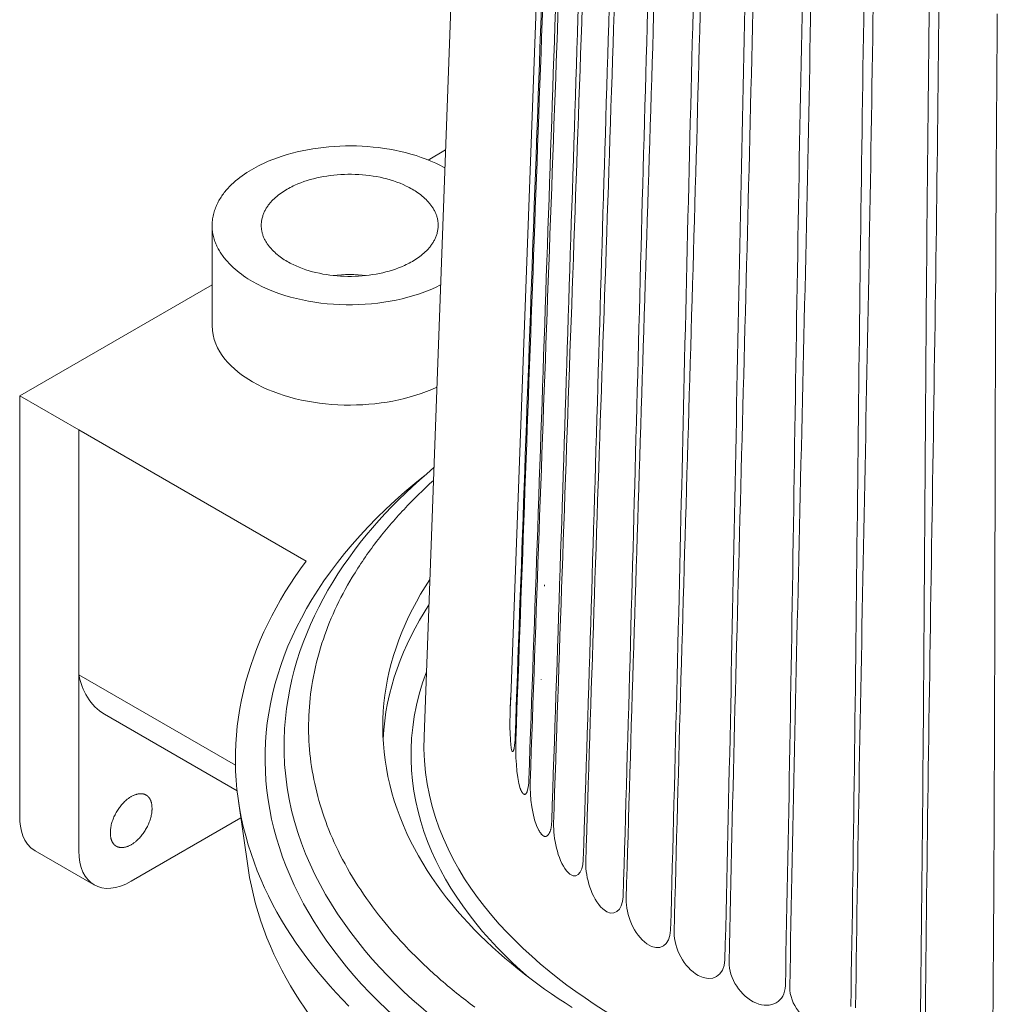
# Model space of a CAD drawing. Units: millimetres. Extents: x 397 to 10179, y 3507 to 4135.
# Drawn here: x 6355 to 6454, y 3922 to 4022 of the extents above; entities that cross this region are included whole.
import ezdxf

# ---------------------------------------------------------------- set-up
doc = ezdxf.new("R2010")
doc.units = ezdxf.units.MM
doc.layers.add('Layer 01', color=7, linetype='Continuous')

msp = doc.modelspace()

# ---------------------------------------------------------------- linework, layer by layer
at = {"layer": 'Layer 01', "color": 178, "lineweight": 0}
for p, q in [((6395.992, 3948.996), (6399.848, 4053.927)), ((6408.552, 4054.478), (6404.818, 3953.031)), ((6396.398, 4007.661), (6398.186, 4008.693)), ((6374.426, 3990.811), (6374.426, 4001.017)), ((6374.426, 3994.975), (6354.839, 3983.666)), ((6354.839, 3983.666), (6354.839, 3940.841)), ((6354.839, 3983.666), (6360.849, 3980.196)), ((6360.849, 3980.196), (6383.987, 3966.838)), ((6360.849, 3980.196), (6360.849, 3955.334)), ((6408.254, 3964.437), (6408.25, 3964.319)), ((6409.914, 3962.035), (6409.907, 3962.022)), ((6360.849, 3952.27), (6360.849, 3955.334)), ((6360.857, 3955.296), (6376.801, 3946.107)), ((6407.911, 3954.797), (6407.913, 3954.825)), ((6407.911, 3954.797), (6407.911, 3954.782)), ((6404.817, 3953.343), (6404.756, 3951.907)), ((6404.817, 3953.343), (6404.823, 3953.343)), ((6360.849, 3952.27), (6360.849, 3937.371)), ((6404.755, 3951.854), (6404.755, 3951.853)), ((6376.972, 3943.49), (6363.483, 3951.277)), ((6378.095, 3935.602), (6377.107, 3942.439)), ((6366.188, 3934.289), (6377.353, 3940.735)), ((6356.402, 3937.385), (6362.364, 3933.943))]:
    msp.add_line(p, q, dxfattribs=at)
for points in [[(6398.117, 4006.85), (6397.887, 4006.974), (6397.654, 4007.095), (6397.179, 4007.326), (6396.693, 4007.542), (6396.196, 4007.744), (6395.69, 4007.931), (6395.174, 4008.104), (6394.65, 4008.263), (6394.118, 4008.408), (6393.58, 4008.538), (6393.035, 4008.655), (6392.486, 4008.758), (6391.932, 4008.847), (6391.374, 4008.922), (6390.813, 4008.984), (6390.25, 4009.032), (6389.685, 4009.067), (6389.12, 4009.089), (6388.555, 4009.098), (6387.99, 4009.094), (6387.428, 4009.076), (6386.867, 4009.046), (6386.31, 4009.004), (6385.756, 4008.948), (6385.207, 4008.88), (6384.664, 4008.8), (6384.127, 4008.707), (6383.596, 4008.602), (6383.073, 4008.485), (6382.559, 4008.355), (6382.054, 4008.214), (6381.559, 4008.061), (6381.074, 4007.896), (6380.608, 4007.722), (6380.13, 4007.527), (6379.645, 4007.31), (6379.401, 4007.193), (6379.156, 4007.071), (6378.912, 4006.943), (6378.669, 4006.81), (6378.427, 4006.671), (6378.187, 4006.526), (6377.95, 4006.376), (6377.715, 4006.22), (6377.484, 4006.058), (6377.257, 4005.891), (6377.035, 4005.717), (6376.818, 4005.538), (6376.607, 4005.353), (6376.402, 4005.162), (6376.204, 4004.966), (6376.013, 4004.763), (6375.921, 4004.659), (6375.831, 4004.554), (6375.742, 4004.447), (6375.656, 4004.339), (6375.572, 4004.229), (6375.491, 4004.118), (6375.412, 4004.005), (6375.335, 4003.891), (6375.261, 4003.775), (6375.19, 4003.658), (6375.121, 4003.539), (6375.055, 4003.418), (6374.991, 4003.296), (6374.931, 4003.173), (6374.873, 4003.048), (6374.819, 4002.921), (6374.767, 4002.793), (6374.719, 4002.663), (6374.674, 4002.532), (6374.632, 4002.399), (6374.589, 4002.25), (6374.552, 4002.102), (6374.519, 4001.955), (6374.491, 4001.809), (6374.468, 4001.665), (6374.449, 4001.521), (6374.435, 4001.378), (6374.425, 4001.237), (6374.419, 4001.096), (6374.418, 4000.957), (6374.421, 4000.818), (6374.428, 4000.681), (6374.439, 4000.545), (6374.454, 4000.41), (6374.473, 4000.276), (6374.496, 4000.143), (6374.522, 4000.011), (6374.552, 3999.881), (6374.586, 3999.752), (6374.623, 3999.623), (6374.663, 3999.496), (6374.707, 3999.371), (6374.754, 3999.246), (6374.805, 3999.123), (6374.858, 3999), (6374.914, 3998.88), (6374.974, 3998.76), (6375.036, 3998.641), (6375.101, 3998.524), (6375.169, 3998.408), (6375.239, 3998.294), (6375.312, 3998.181), (6375.387, 3998.069), (6375.465, 3997.958), (6375.545, 3997.849), (6375.627, 3997.741), (6375.712, 3997.634), (6375.798, 3997.529), (6375.977, 3997.322), (6376.164, 3997.121), (6376.357, 3996.926), (6376.557, 3996.737), (6376.762, 3996.553), (6376.971, 3996.375), (6377.186, 3996.203), (6377.404, 3996.037), (6377.625, 3995.877), (6377.848, 3995.724), (6378.074, 3995.577), (6378.3, 3995.436), (6378.527, 3995.301)], [(6383.986, 3966.838), (6383.427, 3966.072), (6382.887, 3965.297), (6382.368, 3964.514), (6381.868, 3963.722), (6381.39, 3962.923), (6380.932, 3962.115), (6380.496, 3961.299), (6380.082, 3960.475), (6379.69, 3959.645), (6379.322, 3958.806), (6378.976, 3957.961), (6378.654, 3957.109), (6378.357, 3956.25), (6378.084, 3955.385), (6377.835, 3954.513), (6377.612, 3953.635), (6377.415, 3952.752), (6377.244, 3951.862), (6377.1, 3950.967), (6376.983, 3950.067), (6376.893, 3949.161), (6376.831, 3948.251), (6376.798, 3947.335), (6376.793, 3946.415), (6376.817, 3945.491), (6376.871, 3944.562), (6376.955, 3943.629), (6377.069, 3942.693), (6377.214, 3941.752), (6377.39, 3940.809), (6377.598, 3939.862), (6377.838, 3938.912), (6378.097, 3938.004), (6378.382, 3937.108), (6378.691, 3936.223), (6379.024, 3935.349), (6379.381, 3934.486), (6379.76, 3933.634), (6380.161, 3932.794), (6380.584, 3931.965), (6381.026, 3931.148), (6381.489, 3930.342), (6381.971, 3929.547), (6382.471, 3928.764), (6382.988, 3927.993), (6383.523, 3927.233), (6384.074, 3926.485), (6384.641, 3925.748), (6385.222, 3925.024), (6385.818, 3924.311), (6386.427, 3923.609), (6387.049, 3922.92), (6387.682, 3922.243), (6388.328, 3921.577)], [(6396.58, 3964.996), (6396.099, 3964.246), (6395.642, 3963.489), (6395.209, 3962.727), (6394.801, 3961.959), (6394.419, 3961.186), (6394.061, 3960.407), (6393.729, 3959.624), (6393.422, 3958.836), (6393.141, 3958.044), (6392.886, 3957.248), (6392.657, 3956.447), (6392.455, 3955.643), (6392.279, 3954.835), (6392.13, 3954.025), (6392.008, 3953.211), (6391.913, 3952.394), (6391.845, 3951.575), (6391.805, 3950.753), (6391.793, 3949.93), (6391.808, 3949.104), (6391.852, 3948.277), (6391.924, 3947.449), (6392.025, 3946.619), (6392.155, 3945.788), (6392.314, 3944.957), (6392.501, 3944.125), (6392.719, 3943.293), (6392.966, 3942.461), (6393.242, 3941.63), (6393.549, 3940.798), (6393.886, 3939.968), (6394.253, 3939.138), (6394.622, 3938.366), (6395.013, 3937.606), (6395.424, 3936.857), (6395.855, 3936.121), (6396.305, 3935.395), (6396.773, 3934.682), (6397.259, 3933.98), (6397.763, 3933.289), (6398.282, 3932.611), (6398.817, 3931.944), (6399.367, 3931.288), (6399.932, 3930.644), (6400.51, 3930.012), (6401.101, 3929.391), (6401.704, 3928.782), (6402.319, 3928.184), (6402.945, 3927.598), (6403.581, 3927.023), (6404.226, 3926.46), (6404.881, 3925.908), (6405.543, 3925.368), (6406.213, 3924.839), (6406.89, 3924.322), (6407.573, 3923.817), (6408.261, 3923.322), (6408.954, 3922.84), (6409.652, 3922.368), (6410.352, 3921.909), (6411.055, 3921.46)], [(6408.981, 3940.433), (6408.966, 3940.091), (6408.96, 3940.007), (6408.952, 3939.924), (6408.942, 3939.841), (6408.93, 3939.759), (6408.923, 3939.718), (6408.915, 3939.677), (6408.906, 3939.636), (6408.896, 3939.595), (6408.886, 3939.555), (6408.874, 3939.514), (6408.861, 3939.474), (6408.848, 3939.433), (6408.833, 3939.393), (6408.817, 3939.353), (6408.8, 3939.313), (6408.781, 3939.273), (6408.762, 3939.233), (6408.741, 3939.193), (6408.718, 3939.153), (6408.694, 3939.113), (6408.677, 3939.086), (6408.66, 3939.061), (6408.643, 3939.037), (6408.626, 3939.015), (6408.617, 3939.005), (6408.608, 3938.994), (6408.6, 3938.985), (6408.591, 3938.975), (6408.582, 3938.966), (6408.574, 3938.957), (6408.565, 3938.949), (6408.557, 3938.941), (6408.548, 3938.933), (6408.539, 3938.926), (6408.531, 3938.918), (6408.522, 3938.912), (6408.513, 3938.905), (6408.505, 3938.899), (6408.496, 3938.893), (6408.487, 3938.888), (6408.479, 3938.883), (6408.47, 3938.878), (6408.461, 3938.873), (6408.453, 3938.869), (6408.444, 3938.865), (6408.436, 3938.862), (6408.427, 3938.858), (6408.418, 3938.855), (6408.41, 3938.853), (6408.401, 3938.85), (6408.392, 3938.848), (6408.384, 3938.846), (6408.375, 3938.845), (6408.367, 3938.843), (6408.358, 3938.842), (6408.349, 3938.841), (6408.341, 3938.841), (6408.332, 3938.841), (6408.324, 3938.841), (6408.315, 3938.841), (6408.307, 3938.841), (6408.298, 3938.842), (6408.29, 3938.843), (6408.281, 3938.844), (6408.273, 3938.846), (6408.264, 3938.848), (6408.256, 3938.85), (6408.247, 3938.852), (6408.239, 3938.854), (6408.231, 3938.857), (6408.222, 3938.86), (6408.214, 3938.863), (6408.206, 3938.866), (6408.197, 3938.87), (6408.189, 3938.873), (6408.181, 3938.877), (6408.172, 3938.881), (6408.164, 3938.886), (6408.156, 3938.89), (6408.148, 3938.895), (6408.139, 3938.9), (6408.131, 3938.905), (6408.115, 3938.915), (6408.099, 3938.927), (6408.083, 3938.939), (6408.067, 3938.952), (6408.051, 3938.965), (6408.035, 3938.979), (6408.019, 3938.994), (6408.004, 3939.009), (6407.988, 3939.024), (6407.973, 3939.04), (6407.958, 3939.057), (6407.928, 3939.092), (6407.898, 3939.128), (6407.869, 3939.166), (6407.841, 3939.204), (6407.813, 3939.244), (6407.786, 3939.285), (6407.734, 3939.368), (6407.686, 3939.452)]]:
    msp.add_lwpolyline(points, dxfattribs=at)
for points in [[(6382.062, 3997.342), (6381.915, 3997.429), (6381.769, 3997.52), (6381.623, 3997.616), (6381.479, 3997.715), (6381.336, 3997.819), (6381.196, 3997.926), (6381.057, 3998.038), (6380.922, 3998.154), (6380.79, 3998.273), (6380.661, 3998.396), (6380.536, 3998.523), (6380.416, 3998.654), (6380.301, 3998.788), (6380.245, 3998.856), (6380.191, 3998.926), (6380.138, 3998.996), (6380.086, 3999.067), (6380.036, 3999.139), (6379.988, 3999.211), (6379.941, 3999.285), (6379.896, 3999.36), (6379.853, 3999.435), (6379.811, 3999.511), (6379.771, 3999.588), (6379.733, 3999.665), (6379.697, 3999.744), (6379.663, 3999.823), (6379.631, 3999.903), (6379.601, 3999.984), (6379.573, 4000.066), (6379.548, 4000.148), (6379.524, 4000.231), (6379.503, 4000.315), (6379.484, 4000.399), (6379.468, 4000.485), (6379.454, 4000.571), (6379.442, 4000.657), (6379.433, 4000.745), (6379.427, 4000.833), (6379.423, 4000.922), (6379.422, 4001.011), (6379.424, 4001.102), (6379.428, 4001.192), (6379.435, 4001.284), (6379.445, 4001.376), (6379.458, 4001.469), (6379.474, 4001.562), (6379.493, 4001.656), (6379.516, 4001.751), (6379.541, 4001.846), (6379.569, 4001.942), (6379.598, 4002.028), (6379.628, 4002.113), (6379.66, 4002.197), (6379.695, 4002.28), (6379.731, 4002.362), (6379.769, 4002.443), (6379.809, 4002.523), (6379.851, 4002.602), (6379.895, 4002.679), (6379.94, 4002.756), (6379.987, 4002.832), (6380.036, 4002.906), (6380.086, 4002.98), (6380.138, 4003.052), (6380.192, 4003.124), (6380.246, 4003.194), (6380.303, 4003.264), (6380.36, 4003.332), (6380.419, 4003.4), (6380.48, 4003.466), (6380.604, 4003.596), (6380.733, 4003.722), (6380.867, 4003.845), (6381.004, 4003.963), (6381.145, 4004.077), (6381.29, 4004.188), (6381.437, 4004.295), (6381.587, 4004.398), (6381.74, 4004.497), (6381.894, 4004.593), (6382.05, 4004.685), (6382.207, 4004.773), (6382.365, 4004.858), (6382.524, 4004.939), (6382.683, 4005.017), (6382.841, 4005.091), (6383.157, 4005.228), (6383.468, 4005.353), (6383.772, 4005.464), (6384.085, 4005.568), (6384.405, 4005.665), (6384.732, 4005.754), (6385.065, 4005.835), (6385.403, 4005.909), (6385.747, 4005.975), (6386.095, 4006.033), (6386.447, 4006.082), (6386.802, 4006.124), (6387.161, 4006.158), (6387.522, 4006.184), (6387.885, 4006.201), (6388.25, 4006.21), (6388.615, 4006.21), (6388.981, 4006.202), (6389.348, 4006.185), (6389.713, 4006.16), (6390.078, 4006.126), (6390.441, 4006.083), (6390.802, 4006.031), (6391.16, 4005.971), (6391.515, 4005.901), (6391.867, 4005.822), (6392.215, 4005.734), (6392.558, 4005.637), (6392.896, 4005.53), (6393.229, 4005.414), (6393.555, 4005.289), (6393.875, 4005.154), (6394.188, 4005.009), (6394.341, 4004.933), (6394.493, 4004.855), (6394.642, 4004.774), (6394.79, 4004.691), (6394.937, 4004.604), (6395.083, 4004.513), (6395.228, 4004.418), (6395.373, 4004.318), (6395.515, 4004.215), (6395.656, 4004.107), (6395.795, 4003.995), (6395.93, 4003.88), (6396.062, 4003.76), (6396.191, 4003.637), (6396.316, 4003.51), (6396.436, 4003.38), (6396.551, 4003.246), (6396.607, 4003.177), (6396.661, 4003.108), (6396.714, 4003.038), (6396.766, 4002.967), (6396.816, 4002.895), (6396.864, 4002.822), (6396.911, 4002.749), (6396.956, 4002.674), (6397, 4002.599), (6397.041, 4002.523), (6397.081, 4002.446), (6397.119, 4002.368), (6397.155, 4002.29), (6397.189, 4002.211), (6397.221, 4002.131), (6397.251, 4002.05), (6397.279, 4001.968), (6397.304, 4001.886), (6397.328, 4001.803), (6397.349, 4001.719), (6397.368, 4001.635), (6397.384, 4001.549), (6397.398, 4001.463), (6397.41, 4001.377), (6397.419, 4001.289), (6397.425, 4001.201), (6397.429, 4001.112), (6397.43, 4001.023), (6397.428, 4000.933), (6397.424, 4000.842), (6397.417, 4000.75), (6397.407, 4000.658), (6397.393, 4000.565), (6397.377, 4000.472), (6397.358, 4000.378), (6397.336, 4000.283), (6397.311, 4000.188), (6397.282, 4000.092), (6397.254, 4000.006), (6397.224, 3999.921), (6397.191, 3999.837), (6397.157, 3999.754), (6397.121, 3999.672), (6397.082, 3999.591), (6397.042, 3999.511), (6397.001, 3999.432), (6396.957, 3999.355), (6396.912, 3999.278), (6396.864, 3999.202), (6396.816, 3999.128), (6396.765, 3999.054), (6396.714, 3998.982), (6396.66, 3998.91), (6396.605, 3998.839), (6396.549, 3998.77), (6396.491, 3998.701), (6396.432, 3998.634), (6396.372, 3998.567), (6396.248, 3998.437), (6396.118, 3998.311), (6395.985, 3998.189), (6395.848, 3998.071), (6395.706, 3997.956), (6395.562, 3997.846), (6395.415, 3997.739), (6395.265, 3997.636), (6395.112, 3997.537), (6394.958, 3997.441), (6394.802, 3997.349), (6394.645, 3997.26), (6394.487, 3997.176), (6394.328, 3997.094), (6394.169, 3997.017), (6394.011, 3996.942), (6393.695, 3996.804), (6393.384, 3996.68), (6393.08, 3996.569), (6392.766, 3996.465), (6392.446, 3996.368), (6392.119, 3996.279), (6391.787, 3996.198), (6391.448, 3996.124), (6391.105, 3996.059), (6390.757, 3996.001), (6390.405, 3995.951), (6390.049, 3995.909), (6389.691, 3995.876), (6389.33, 3995.85), (6388.966, 3995.833), (6388.602, 3995.824), (6388.236, 3995.824), (6387.87, 3995.832), (6387.504, 3995.849), (6387.138, 3995.874), (6386.774, 3995.908), (6386.411, 3995.951), (6386.05, 3996.002), (6385.692, 3996.063), (6385.336, 3996.133), (6384.984, 3996.212), (6384.637, 3996.3), (6384.293, 3996.397), (6383.955, 3996.503), (6383.623, 3996.619), (6383.296, 3996.745), (6382.977, 3996.879), (6382.664, 3997.024), (6382.51, 3997.1), (6382.359, 3997.178), (6382.209, 3997.259)], [(6364.066, 3939.229), (6364.067, 3939.286), (6364.068, 3939.342), (6364.071, 3939.399), (6364.075, 3939.456), (6364.085, 3939.57), (6364.099, 3939.685), (6364.118, 3939.8), (6364.139, 3939.916), (6364.165, 3940.031), (6364.194, 3940.146), (6364.227, 3940.261), (6364.263, 3940.376), (6364.302, 3940.49), (6364.344, 3940.604), (6364.389, 3940.717), (6364.437, 3940.829), (6364.488, 3940.94), (6364.542, 3941.049), (6364.598, 3941.158), (6364.657, 3941.265), (6364.718, 3941.37), (6364.781, 3941.474), (6364.847, 3941.576), (6364.914, 3941.676), (6364.984, 3941.774), (6365.055, 3941.87), (6365.128, 3941.963), (6365.203, 3942.054), (6365.279, 3942.142), (6365.357, 3942.227), (6365.436, 3942.31), (6365.516, 3942.389), (6365.597, 3942.466), (6365.679, 3942.539), (6365.736, 3942.587), (6365.793, 3942.633), (6365.851, 3942.678), (6365.908, 3942.72), (6365.966, 3942.761), (6366.024, 3942.8), (6366.082, 3942.838), (6366.14, 3942.873), (6366.198, 3942.907), (6366.256, 3942.939), (6366.314, 3942.969), (6366.371, 3942.997), (6366.429, 3943.023), (6366.487, 3943.048), (6366.544, 3943.07), (6366.601, 3943.091), (6366.658, 3943.11), (6366.714, 3943.127), (6366.77, 3943.142), (6366.826, 3943.155), (6366.881, 3943.166), (6366.935, 3943.175), (6366.99, 3943.182), (6367.016, 3943.185), (6367.043, 3943.188), (6367.07, 3943.189), (6367.096, 3943.191), (6367.123, 3943.192), (6367.149, 3943.192), (6367.175, 3943.192), (6367.2, 3943.191), (6367.226, 3943.19), (6367.251, 3943.189), (6367.277, 3943.187), (6367.302, 3943.184), (6367.327, 3943.181), (6367.351, 3943.177), (6367.376, 3943.173), (6367.4, 3943.169), (6367.424, 3943.164), (6367.448, 3943.158), (6367.471, 3943.152), (6367.495, 3943.145), (6367.518, 3943.138), (6367.541, 3943.13), (6367.564, 3943.122), (6367.586, 3943.113), (6367.608, 3943.104), (6367.63, 3943.094), (6367.652, 3943.084), (6367.673, 3943.073), (6367.694, 3943.062), (6367.715, 3943.05), (6367.736, 3943.037), (6367.756, 3943.024), (6367.776, 3943.011), (6367.796, 3942.997), (6367.815, 3942.982), (6367.834, 3942.967), (6367.853, 3942.952), (6367.872, 3942.936), (6367.89, 3942.919), (6367.908, 3942.902), (6367.925, 3942.884), (6367.943, 3942.866), (6367.959, 3942.847), (6367.976, 3942.828), (6367.992, 3942.808), (6368.008, 3942.787), (6368.024, 3942.766), (6368.039, 3942.745), (6368.054, 3942.723), (6368.068, 3942.7), (6368.082, 3942.677), (6368.096, 3942.653), (6368.109, 3942.629), (6368.122, 3942.604), (6368.134, 3942.579), (6368.147, 3942.553), (6368.158, 3942.526), (6368.17, 3942.499), (6368.181, 3942.472), (6368.191, 3942.443), (6368.201, 3942.415), (6368.211, 3942.385), (6368.22, 3942.355), (6368.229, 3942.325), (6368.237, 3942.294), (6368.245, 3942.262), (6368.26, 3942.198), (6368.272, 3942.13), (6368.283, 3942.061), (6368.292, 3941.989), (6368.299, 3941.915), (6368.304, 3941.839), (6368.308, 3941.76), (6368.309, 3941.679), (6368.308, 3941.622), (6368.306, 3941.566), (6368.304, 3941.509), (6368.3, 3941.452), (6368.29, 3941.337), (6368.275, 3941.222), (6368.257, 3941.107), (6368.235, 3940.992), (6368.21, 3940.877), (6368.181, 3940.761), (6368.148, 3940.646), (6368.112, 3940.531), (6368.073, 3940.417), (6368.031, 3940.304), (6367.986, 3940.191), (6367.937, 3940.079), (6367.887, 3939.968), (6367.833, 3939.858), (6367.777, 3939.75), (6367.718, 3939.643), (6367.657, 3939.537), (6367.594, 3939.434), (6367.528, 3939.332), (6367.461, 3939.232), (6367.391, 3939.134), (6367.32, 3939.038), (6367.247, 3938.945), (6367.172, 3938.854), (6367.096, 3938.766), (6367.018, 3938.681), (6366.939, 3938.598), (6366.859, 3938.519), (6366.778, 3938.442), (6366.696, 3938.369), (6366.639, 3938.321), (6366.581, 3938.275), (6366.524, 3938.23), (6366.467, 3938.188), (6366.409, 3938.147), (6366.351, 3938.107), (6366.293, 3938.07), (6366.235, 3938.034), (6366.177, 3938.001), (6366.119, 3937.969), (6366.061, 3937.939), (6366.003, 3937.91), (6365.946, 3937.884), (6365.888, 3937.859), (6365.831, 3937.837), (6365.774, 3937.816), (6365.717, 3937.797), (6365.661, 3937.78), (6365.605, 3937.765), (6365.549, 3937.752), (6365.494, 3937.741), (6365.439, 3937.732), (6365.385, 3937.725), (6365.358, 3937.722), (6365.332, 3937.719), (6365.305, 3937.717), (6365.279, 3937.716), (6365.252, 3937.715), (6365.226, 3937.715), (6365.2, 3937.715), (6365.174, 3937.715), (6365.149, 3937.717), (6365.123, 3937.718), (6365.098, 3937.72), (6365.073, 3937.723), (6365.048, 3937.726), (6365.023, 3937.73), (6364.999, 3937.734), (6364.975, 3937.738), (6364.951, 3937.743), (6364.927, 3937.749), (6364.903, 3937.755), (6364.88, 3937.762), (6364.857, 3937.769), (6364.834, 3937.777), (6364.811, 3937.785), (6364.789, 3937.794), (6364.767, 3937.803), (6364.745, 3937.813), (6364.723, 3937.823), (6364.702, 3937.834), (6364.68, 3937.845), (6364.66, 3937.857), (6364.639, 3937.87), (6364.619, 3937.883), (6364.599, 3937.896), (6364.579, 3937.91), (6364.559, 3937.925), (6364.54, 3937.94), (6364.522, 3937.955), (6364.503, 3937.971), (6364.485, 3937.988), (6364.467, 3938.005), (6364.449, 3938.023), (6364.432, 3938.041), (6364.415, 3938.06), (6364.399, 3938.08), (6364.383, 3938.099), (6364.367, 3938.12), (6364.351, 3938.141), (6364.336, 3938.162), (6364.321, 3938.185), (6364.307, 3938.207), (6364.293, 3938.23), (6364.279, 3938.254), (6364.266, 3938.278), (6364.253, 3938.303), (6364.24, 3938.329), (6364.228, 3938.355), (6364.216, 3938.381), (6364.205, 3938.408), (6364.194, 3938.436), (6364.184, 3938.464), (6364.174, 3938.493), (6364.164, 3938.522), (6364.155, 3938.552), (6364.146, 3938.583), (6364.137, 3938.614), (6364.13, 3938.645), (6364.115, 3938.71), (6364.102, 3938.777), (6364.091, 3938.847), (6364.082, 3938.919), (6364.075, 3938.993), (6364.07, 3939.069), (6364.067, 3939.148)]]:
    msp.add_lwpolyline(points, close=True, dxfattribs=at)
for points in [[(6396.95, 3975.057, 0.0212616), (6393.954, 3972.123, 0.0248436), (6391.161, 3968.842, 0.0289682), (6388.679, 3965.206, 0.0279322), (6386.923, 3961.883, 0.0296218), (6385.601, 3958.495, 0.0351136), (6384.644, 3954.625, 0.0323552), (6384.268, 3951.158, 0.0318962), (6384.34, 3947.684, 0.0318298), (6384.864, 3944.223, 0.0312035), (6385.833, 3940.793, 0.0295484), (6387.242, 3937.415, 0.0296844), (6389.258, 3933.833, 0.0265168), (6391.687, 3930.46, 0.0217093), (6394.225, 3927.561, 0.022102), (6397.492, 3924.432, 0.0203517), (6401.175, 3921.461)], [(6405.263, 3948.95, -0.0365579), (6405.164, 3947.834), (6405.162, 3947.819), (6405.159, 3947.803), (6405.151, 3947.769), (6405.141, 3947.732), (6405.13, 3947.693), (6405.117, 3947.654), (6405.11, 3947.635), (6405.103, 3947.616), (6405.096, 3947.597), (6405.089, 3947.58), (6405.081, 3947.563), (6405.077, 3947.554), (6405.073, 3947.547), (6405.069, 3947.539), (6405.065, 3947.532), (6405.06, 3947.525), (6405.056, 3947.518), (6405.052, 3947.512), (6405.048, 3947.506), (6405.046, 3947.503), (6405.044, 3947.5), (6405.041, 3947.498), (6405.039, 3947.495), (6405.037, 3947.493), (6405.035, 3947.491), (6405.033, 3947.488), (6405.031, 3947.486), (6405.028, 3947.484), (6405.026, 3947.483), (6405.025, 3947.482), (6405.024, 3947.481), (6405.023, 3947.48), (6405.022, 3947.479), (6405.021, 3947.479), (6405.02, 3947.478), (6405.018, 3947.477), (6405.017, 3947.476), (6405.016, 3947.476), (6405.015, 3947.475), (6405.014, 3947.475), (6405.013, 3947.474), (6405.012, 3947.474), (6405.011, 3947.473), (6405.01, 3947.473), (6405.009, 3947.473), (6405.007, 3947.472), (6405.006, 3947.472), (6405.005, 3947.472), (6405.004, 3947.471), (6405.003, 3947.471), (6405.002, 3947.471), (6405.001, 3947.471), (6405, 3947.471), (6404.999, 3947.471), (6404.998, 3947.471), (6404.996, 3947.471), (6404.995, 3947.471), (6404.994, 3947.471), (6404.993, 3947.471), (6404.992, 3947.471), (6404.991, 3947.471), (6404.99, 3947.472), (6404.989, 3947.472), (6404.988, 3947.472), (6404.987, 3947.473), (6404.985, 3947.473), (6404.984, 3947.474), (6404.983, 3947.474), (6404.982, 3947.475), (6404.981, 3947.475), (6404.98, 3947.476), (6404.979, 3947.476), (6404.978, 3947.477), (6404.977, 3947.478), (6404.976, 3947.479), (6404.974, 3947.48), (6404.973, 3947.48), (6404.972, 3947.481), (6404.971, 3947.482), (6404.97, 3947.483), (6404.969, 3947.484), (6404.968, 3947.486), (6404.967, 3947.487), (6404.966, 3947.488), (6404.965, 3947.489), (6404.964, 3947.491), (6404.963, 3947.492), (6404.96, 3947.495), (6404.958, 3947.498), (6404.956, 3947.501), (6404.954, 3947.504), (6404.952, 3947.508), (6404.95, 3947.512), (6404.948, 3947.516), (6404.946, 3947.52), (6404.943, 3947.524), (6404.941, 3947.529), (6404.939, 3947.534), (6404.935, 3947.544, -0.0669414), (6404.831, 3948.094)], [(6406.657, 3944.624, -0.0782148), (6406.482, 3943.412), (6406.472, 3943.385), (6406.461, 3943.359), (6406.451, 3943.335), (6406.441, 3943.312), (6406.43, 3943.291), (6406.419, 3943.271), (6406.414, 3943.262), (6406.409, 3943.253), (6406.403, 3943.244), (6406.398, 3943.236), (6406.392, 3943.228), (6406.386, 3943.22), (6406.381, 3943.213), (6406.375, 3943.206), (6406.37, 3943.199), (6406.364, 3943.193), (6406.358, 3943.186), (6406.352, 3943.181), (6406.347, 3943.175), (6406.341, 3943.17), (6406.335, 3943.165), (6406.329, 3943.161), (6406.323, 3943.156), (6406.32, 3943.154), (6406.318, 3943.152), (6406.315, 3943.15), (6406.312, 3943.149), (6406.309, 3943.147), (6406.306, 3943.145), (6406.303, 3943.144), (6406.3, 3943.142), (6406.297, 3943.141), (6406.294, 3943.139), (6406.291, 3943.138), (6406.288, 3943.137), (6406.285, 3943.135), (6406.282, 3943.134), (6406.279, 3943.133), (6406.276, 3943.132), (6406.273, 3943.131), (6406.27, 3943.131), (6406.267, 3943.13), (6406.264, 3943.129), (6406.261, 3943.128), (6406.258, 3943.128), (6406.255, 3943.127), (6406.252, 3943.127), (6406.249, 3943.126), (6406.246, 3943.126), (6406.243, 3943.126), (6406.24, 3943.126), (6406.237, 3943.126), (6406.234, 3943.126), (6406.231, 3943.126), (6406.228, 3943.126), (6406.225, 3943.126), (6406.222, 3943.126), (6406.219, 3943.126), (6406.216, 3943.126), (6406.213, 3943.127), (6406.21, 3943.127), (6406.207, 3943.128), (6406.204, 3943.128), (6406.201, 3943.129), (6406.198, 3943.13), (6406.195, 3943.13), (6406.192, 3943.131), (6406.186, 3943.133), (6406.18, 3943.135), (6406.174, 3943.137), (6406.167, 3943.139), (6406.161, 3943.142), (6406.155, 3943.145), (6406.149, 3943.148), (6406.143, 3943.151), (6406.137, 3943.155), (6406.131, 3943.158), (6406.125, 3943.162), (6406.119, 3943.166), (6406.113, 3943.171), (6406.107, 3943.175), (6406.101, 3943.18), (6406.095, 3943.185), (6406.089, 3943.19), (6406.083, 3943.195), (6406.077, 3943.2), (6406.066, 3943.212), (6406.054, 3943.224), (6406.042, 3943.236), (6406.031, 3943.25), (6406.019, 3943.263), (6406.008, 3943.278), (6405.996, 3943.293), (6405.985, 3943.309), (6405.974, 3943.325), (6405.963, 3943.341), (6405.953, 3943.358), (6405.931, 3943.394), (6405.911, 3943.431), (6405.891, 3943.47), (6405.872, 3943.509), (6405.853, 3943.55), (6405.835, 3943.592), (6405.819, 3943.634), (6405.803, 3943.677), (6405.788, 3943.721)]]:
    msp.add_lwpolyline(points, format="xyb", dxfattribs=at)
msp.add_arc((-3566640.758, 132743.093), 3575366.526, 357.9356081, 357.937243576, dxfattribs=at)
at = {"layer": 'Layer 01', "color": 178, "lineweight": 0, "extrusion": (0, 0, -1)}
for centre, radius, start, end in [((3547645.316, 134508.168), 3556447.917, 182.102198421, 182.103838221), ((-6388.426, 3980.67), 15.338, 83.65307, 96.34693)]:
    msp.add_arc(centre, radius, start, end, dxfattribs=at)
at = {"layer": 'Layer 01', "color": 178, "lineweight": 0}
for points in [[(6406.657, 3944.624), (6407.885, 3978.708), (6408.987, 4012.795), (6410.215, 4046.878)], [(6410.467, 4046.31), (6409.286, 4012.313), (6407.974, 3978.32), (6406.791, 3944.324)], [(6408.981, 3940.433), (6410.168, 3974.601), (6411.176, 4008.774), (6412.364, 4042.94)], [(6412.739, 4042.394), (6411.614, 4008.308), (6410.303, 3974.23), (6409.178, 3940.144)], [(6412.195, 3936.444), (6413.325, 3970.689), (6414.22, 4004.942), (6415.352, 4039.187)], [(6415.841, 4038.673), (6414.793, 4004.503), (6413.505, 3970.341), (6412.454, 3936.171)], [(6416.25, 3932.718), (6417.305, 3967.037), (6418.075, 4001.363), (6419.13, 4035.681)], [(6419.729, 4035.206), (6418.771, 4000.956), (6417.524, 3966.716), (6416.567, 3932.467)], [(6421.082, 3929.315), (6422.044, 3963.7), (6422.678, 3998.092), (6423.639, 4032.476)], [(6424.337, 4032.048), (6423.486, 3997.725), (6422.302, 3963.411), (6421.451, 3929.089)], [(6426.614, 3926.288), (6427.47, 3960.731), (6427.956, 3995.181), (6428.81, 4029.623)], [(6429.594, 4029.248), (6428.863, 3994.86), (6427.76, 3960.48), (6427.029, 3926.091)], [(6432.761, 3923.686), (6433.494, 3958.178), (6433.825, 3992.676), (6434.558, 4027.165)], [(6435.418, 4026.85), (6434.819, 3992.404), (6433.815, 3957.967), (6433.214, 3923.521)], [(6439.422, 3921.55), (6440.024, 3956.079), (6440.194, 3990.614), (6440.795, 4025.144)], [(6441.717, 4024.893), (6441.258, 3990.398), (6440.367, 3955.913), (6439.91, 3921.418)], [(6446.496, 3919.911), (6446.956, 3954.47), (6446.962, 3989.031), (6447.422, 4023.589)], [(6448.39, 4023.407), (6448.081, 3988.875), (6447.318, 3954.349), (6447.008, 3919.816)], [(6453.87, 3918.798), (6454.18, 3953.375), (6454.024, 3987.951), (6454.335, 4022.527)], [(6378.528, 3995.302), (6383.86, 3992.222), (6392.254, 3992.191), (6397.68, 3994.952)], [(6374.426, 3990.811), (6374.426, 3988.193), (6376.546, 3986.238), (6378.527, 3985.096)], [(6378.528, 3985.096), (6383.776, 3982.065), (6391.91, 3982.01), (6397.298, 3984.558)], [(6381.803, 3949.831), (6382.505, 3960.75), (6389.098, 3969.787), (6396.998, 3976.366)], [(6396.111, 3975.612), (6373.208, 3957.463), (6374.945, 3933.213), (6398.149, 3916.279)], [(6396.484, 3962.402), (6393.813, 3958.311), (6392.073, 3953.711), (6391.825, 3948.761)], [(6363.484, 3951.277), (6361.986, 3952.142), (6361.183, 3953.696), (6360.855, 3955.296)], [(6396.235, 3955.608), (6391.671, 3943.316), (6397.622, 3932.234), (6406.651, 3924.501)], [(6404.831, 3948.094), (6404.65, 3949.749), (6404.758, 3951.384), (6404.817, 3953.031)], [(6381.803, 3949.831), (6380.95, 3936.564), (6389.57, 3925.803), (6399.202, 3918.643)], [(6395.992, 3948.996), (6395.505, 3935.741), (6406.166, 3925.814), (6416.133, 3920.06)], [(6405.788, 3943.721), (6405.369, 3944.989), (6405.287, 3947.351), (6405.33, 3948.642)], [(6407.686, 3939.452), (6406.993, 3940.684), (6406.751, 3942.989), (6406.792, 3944.324)], [(6354.839, 3940.841), (6354.839, 3939.608), (6355.179, 3938.091), (6356.402, 3937.385)], [(6410.497, 3935.353), (6409.555, 3936.509), (6409.142, 3938.755), (6409.179, 3940.145)], [(6360.849, 3937.371), (6360.849, 3933.966), (6363.239, 3932.587), (6366.188, 3934.289)], [(6378.095, 3935.602), (6379.521, 3925.74), (6385.73, 3917.555), (6392.947, 3911.454)], [(6412.195, 3936.444), (6412.152, 3935.158), (6411.461, 3934.173), (6410.497, 3935.353)], [(6414.175, 3931.49), (6413.021, 3932.541), (6412.421, 3934.714), (6412.454, 3936.171)], [(6416.25, 3932.718), (6416.209, 3931.342), (6415.313, 3930.456), (6414.175, 3931.49)], [(6418.663, 3927.923), (6417.35, 3928.84), (6416.523, 3930.94), (6416.567, 3932.467)], [(6421.082, 3929.315), (6421.039, 3927.789), (6419.983, 3927.003), (6418.663, 3927.923)], [(6423.89, 3924.711), (6422.446, 3925.493), (6421.41, 3927.486), (6421.451, 3929.089)], [(6426.614, 3926.288), (6426.575, 3924.667), (6425.316, 3923.938), (6423.89, 3924.71)], [(6429.772, 3921.901), (6428.234, 3922.546), (6426.994, 3924.415), (6427.029, 3926.091)], [(6432.761, 3923.686), (6432.724, 3921.983), (6431.28, 3921.269), (6429.772, 3921.901)], [(6436.218, 3919.54), (6434.615, 3920.048), (6433.185, 3921.782), (6433.214, 3923.521)]]:
    msp.add_open_spline(points, degree=3, dxfattribs=at)

doc.saveas('drawing.dxf')
